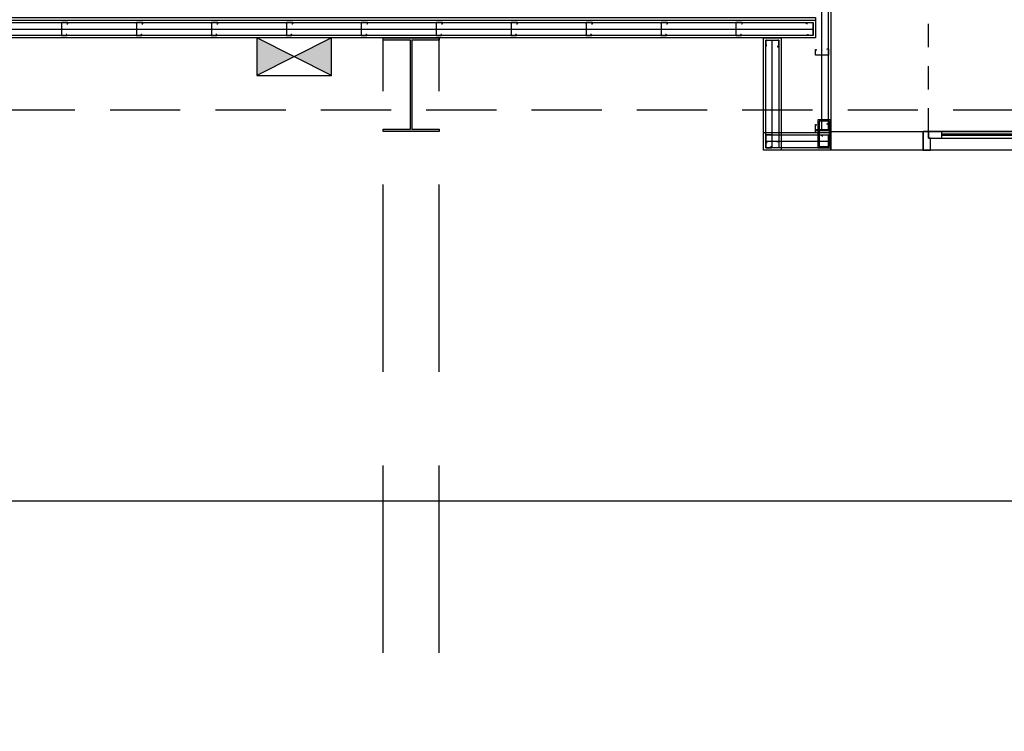
# Model space of a CAD drawing. Units: metres. Extents: x -879 to 1068, y -1798 to -1132.
# Drawn here: x 616 to 621, y -1498 to -1494 of the extents above; entities that cross this region are included whole.
import ezdxf

# ---------------------------------------------------------------- set-up
doc = ezdxf.new("R2010")
doc.units = ezdxf.units.M
doc.linetypes.add('140615-AR-101-Planta baja ferial$0$HIDDEN', pattern=[0.375, 0.25, -0.125])
doc.linetypes.add('140615-AR-101-Planta baja ferial$0$HIDDEN2', pattern=[0.1875, 0.125, -0.0625])
for name, color, linetype in [('000-Aberturas', 1, 'Continuous'), ('000-Cotas', 251, 'Continuous'), ('000-Equipamiento exterior', 251, 'Continuous'), ('000-Estructura', 2, 'Continuous'), ('000-Estructura proyección', 8, 'Continuous'), ('000-Muros', 4, 'Continuous'), ('000-Pavimentos', 254, 'Continuous'), ('000-Tableros', 10, 'Continuous'), ('x-xref', 1, 'Continuous')]:
    doc.layers.add(name, color=color, linetype=linetype)
doc.layers.add('000-Pasto', color=7, linetype='Continuous', true_color=0xbabeb1)
doc.styles.add('LGD TEXT', font='arial.ttf', dxfattribs={"width": 0.8})
doc.linetypes.add('140615-AR-101-Planta baja ferial$0$140615-AR-101-Planta baja ferial$0$BATTING', pattern='A,0.0001,-0.1,[134,ltypeshp.shx,S=0.1,R=0,X=-0.1,Y=0],-0.2,[134,ltypeshp.shx,S=0.1,R=180,X=0.1,Y=0],-0.1', length=0.4001)
doc.linetypes.add('140615-AR-101-Planta baja ferial$1$BATTING', pattern='A,0.0001,-0.1,[134,ltypeshp.shx,S=0.1,R=0,X=-0.1,Y=0],-0.2,[134,ltypeshp.shx,S=0.1,R=180,X=0.1,Y=0],-0.1', length=0.4001)
doc.dimstyles.new('1-200-60', dxfattribs={"dimscale": 1.95, "dimtxt": 0.15, "dimasz": 0.05, "dimexe": 0.15, "dimexo": 0.075, "dimgap": 0.1, "dimtad": 1, "dimrnd": 0.01, "dimzin": 1, "dimdsep": 46, "dimtxsty": 'LGD TEXT', "dimblk1": 'MARK1', "dimblk2": 'MARK1', "dimsah": 1, "dimcen": 0.09, "dimse1": 1, "dimse2": 1, "dimclrd": 256, "dimclre": 1, "dimclrt": 256, "dimadec": 0, "dimazin": 0, "dimtfac": 1.8, "dimtix": 1, "dimtofl": 0, "dimtmove": 2, "dimatfit": 3, "dimldrblk": 'MARK1', "dimfxl": 0.15, "dimtolj": 1, "dimarcsym": 0})

# ---------------------------------------------------------------- blocks, each defined once
blk = doc.blocks.new('140615-AR-101-Planta baja ferial$0$140615-AR-101-Planta baja ferial$0$M70')
at = {"color": 0}
blk.add_lwpolyline([(-0.0285, 0.03), (-0.0285, 0.0339, 0.414214), (-0.0296, 0.035), (-0.0339, 0.035, 0.414214), (-0.035, 0.0339), (-0.035, 0.0011), (-0.0339, 0), (-0.0305, 0), (-0.0295, 0.001), (0.0295, 0.001), (0.0305, 0), (0.0339, 0), (0.035, 0.0011), (0.035, 0.0289, 0.414214), (0.0339, 0.03), (0.0311, 0.03, 0.414214), (0.03, 0.0289), (0.03, 0.025)], format="xyb", dxfattribs=at)
blk = doc.blocks.new('*U447')
at = {"color": 0}
blk.add_lwpolyline([(0.035, 2.942), (-0.0475, 2.942), (-0.0475, 0), (0.035, 0), (0.035, 0.0125), (-0.035, 0.0125), (-0.035, 2.9295), (0.035, 2.9295)], close=True, dxfattribs=at)
at = {"color": 252, "linetype": '140615-AR-101-Planta baja ferial$0$140615-AR-101-Planta baja ferial$0$BATTING', "ltscale": 0.05}
blk.add_lwpolyline([(0, 0.0135), (0, 2.9285)], dxfattribs=at)
at = {"color": 0, "xscale": -1, "rotation": 180}
blk.add_blockref('140615-AR-101-Planta baja ferial$0$140615-AR-101-Planta baja ferial$0$M70', (0, 2.9295), dxfattribs=at)
at = {"color": 0}
for p in [(0, 2.4125), (0, 2.0125), (0, 1.6125), (0, 1.2125), (0, 0.8125), (0, 0.4125), (0, 0.0125)]:
    blk.add_blockref('140615-AR-101-Planta baja ferial$0$140615-AR-101-Planta baja ferial$0$M70', p, dxfattribs=at)
blk = doc.blocks.new('*U450')
at = {"color": 0}
blk.add_line((-0.0475, 0), (-0.0475, 7.6375), dxfattribs=at)
for points in [[(-0.0625, 0), (-0.0625, 7.6375), (0.0475, 7.6375), (0.0475, 0)], [(-0.035, 0.0125), (-0.035, 7.625), (0.035, 7.625), (0.035, 0.0125)]]:
    blk.add_lwpolyline(points, close=True, dxfattribs=at)
at = {"color": 252, "linetype": '140615-AR-101-Planta baja ferial$0$140615-AR-101-Planta baja ferial$0$BATTING', "ltscale": 0.05}
blk.add_lwpolyline([(0, 0.0135), (0, 7.625)], dxfattribs=at)
at = {"color": 0, "xscale": -1, "rotation": 180}
blk.add_blockref('140615-AR-101-Planta baja ferial$0$140615-AR-101-Planta baja ferial$0$M70', (0, 7.625), dxfattribs=at)
at = {"color": 0}
for p in [(0, 7.2125), (0, 6.8125), (0, 6.4125), (0, 6.0125), (0, 5.6125), (0, 5.2125), (0, 4.8125), (0, 4.4125), (0, 4.0125), (0, 3.6125)]:
    blk.add_blockref('140615-AR-101-Planta baja ferial$0$140615-AR-101-Planta baja ferial$0$M70', p, dxfattribs=at)
blk = doc.blocks.new('140615-AR-101-Planta baja ferial$1$M70')
at = {"color": 0}
blk.add_lwpolyline([(-0.0285, 0.03), (-0.0285, 0.0339, 0.414214), (-0.0296, 0.035), (-0.0339, 0.035, 0.414214), (-0.035, 0.0339), (-0.035, 0.0011), (-0.0339, 0), (-0.0305, 0), (-0.0295, 0.001), (0.0295, 0.001), (0.0305, 0), (0.0339, 0), (0.035, 0.0011), (0.035, 0.0289, 0.414214), (0.0339, 0.03), (0.0311, 0.03, 0.414214), (0.03, 0.0289), (0.03, 0.025)], format="xyb", dxfattribs=at)
blk = doc.blocks.new('*U465')
at = {"color": 0}
for points in [[(0.0475, 0), (0.0475, 0.6), (-0.0475, 0.6), (-0.0475, 0)], [(0.035, 0.0125), (0.035, 0.5875), (-0.035, 0.5875), (-0.035, 0.0125)]]:
    blk.add_lwpolyline(points, close=True, dxfattribs=at)
at = {"color": 252, "linetype": '140615-AR-101-Planta baja ferial$1$BATTING', "ltscale": 0.05}
blk.add_lwpolyline([(0, 0.0135), (0, 0.5865)], dxfattribs=at)
at = {"color": 0, "xscale": -1, "rotation": 180}
blk.add_blockref('140615-AR-101-Planta baja ferial$1$M70', (0, 0.5875), dxfattribs=at)
at = {"color": 0}
blk.add_blockref('140615-AR-101-Planta baja ferial$1$M70', (0, 0.0125), dxfattribs=at)
blk = doc.blocks.new('*U466')
at = {"color": 0}
for points in [[(0.0475, 0), (0.0475, 0.36), (-0.0475, 0.36), (-0.0475, 0)], [(0.035, 0.0125), (0.035, 0.3475), (-0.035, 0.3475), (-0.035, 0.0125)]]:
    blk.add_lwpolyline(points, close=True, dxfattribs=at)
at = {"color": 252, "linetype": '140615-AR-101-Planta baja ferial$1$BATTING', "ltscale": 0.05}
blk.add_lwpolyline([(0, 0.0135), (0, 0.3465)], dxfattribs=at)
at = {"color": 0, "xscale": -1, "rotation": 180}
blk.add_blockref('140615-AR-101-Planta baja ferial$1$M70', (0, 0.3475), dxfattribs=at)
at = {"color": 0}
blk.add_blockref('140615-AR-101-Planta baja ferial$1$M70', (0, 0.0125), dxfattribs=at)
blk = doc.blocks.new('140615-AR-101-Planta baja ferial$0$SS.HH 1.3.3-4')
at = {"layer": '000-Muros', "color": 1, "xscale": -1}
for name, p in [('*U447', (24.3038, -5.3925)), ('*U465', (24.0387, -5.4875))]:
    blk.add_blockref(name, p, dxfattribs=at)
at = {"layer": '000-Muros', "color": 1, "rotation": 270}
blk.add_blockref('*U450', (16.6313, -4.84), dxfattribs=at)
at = {"layer": '000-Muros', "color": 1, "xscale": -1, "rotation": 90}
blk.add_blockref('*U466', (24.3513, -5.44), dxfattribs=at)
blk = doc.blocks.new('140615-AR-101-Planta baja ferial$0$PUERTA DOBLE- 200')
for p, q in [((0.95, 0.105), (0.95, 0.21)), ((0.98, 0.105), (0.98, 0.21)), ((1.02, 0.105), (1.02, 0.21)), ((1.05, 0.105), (1.05, 0.21)), ((0.95, 0.06), (0.95, -0.045)), ((0.98, 0.06), (0.98, -0.045)), ((1.02, 0.06), (1.02, -0.045)), ((1.05, 0.06), (1.05, -0.045))]:
    blk.add_line(p, q)
at = {"color": 0, "linetype": '140615-AR-101-Planta baja ferial$0$HIDDEN2'}
for points in [[(0.03, 0.1), (0.03, 1.07, -0.418281), (1, 0.1)], [(1.97, 0.1), (1.97, 1.07, 0.418281), (1, 0.1)]]:
    blk.add_lwpolyline(points, format="xyb", dxfattribs=at)
at = {"color": 0, "linetype": 'Continuous'}
for points in [[(0.04, 0.065), (0.03, 0.065), (0.03, 0.1), (0, 0.1), (0, 0), (0.04, 0)], [(0.03, 0.1), (0.03, 0.065), (1, 0.065), (1, 0.1)], [(0.9925, 0.1), (0.9925, 0.105), (0.9375, 0.105), (0.9375, 0.1)], [(0.9925, 0.065), (0.9925, 0.06), (0.9375, 0.06), (0.9375, 0.065)], [(1.97, 0.1), (1.97, 0.065), (1, 0.065), (1, 0.1)], [(1.0075, 0.1), (1.0075, 0.105), (1.0625, 0.105), (1.0625, 0.1)], [(1.0075, 0.065), (1.0075, 0.06), (1.0625, 0.06), (1.0625, 0.065)], [(1.96, 0.065), (1.97, 0.065), (1.97, 0.1), (2, 0.1), (2, 0), (1.96, 0)]]:
    blk.add_lwpolyline(points, close=True, dxfattribs=at)
at = {"color": 0}
for points in [[(1.05, 0), (2, 0), (2, 0.1), (0, 0.1), (0, 0), (0.95, 0)], [(0.98, 0), (1.02, 0)]]:
    blk.add_lwpolyline(points, dxfattribs=at)
for points in [[(0.03, 0.1), (0.1, 0.1), (0.1, 0.065), (0.03, 0.065), (0.03, 0.1)], [(0.1, 0.0864), (0.93, 0.0864)], [(0.1, 0.0784), (0.93, 0.0784)], [(0.93, 0.1), (1, 0.1), (1, 0.065), (0.93, 0.065), (0.93, 0.1)], [(1, 0.1), (1.07, 0.1), (1.07, 0.065), (1, 0.065), (1, 0.1)], [(1.07, 0.0864), (1.9, 0.0864)], [(1.07, 0.0784), (1.9, 0.0784)], [(1.9, 0.1), (1.97, 0.1), (1.97, 0.065), (1.9, 0.065), (1.9, 0.1)]]:
    blk.add_lwpolyline(points)
for centre in [(0.965, 0.21), (1.035, 0.21), (0.965, -0.045), (1.035, -0.045)]:
    blk.add_circle(centre, 0.015)
blk = doc.blocks.new('140615-AR-101-Planta baja ferial$0$vestíbulos accesos ferial 1.2.1-2')
at = {"layer": '000-Aberturas', "color": 1}
blk.add_lwpolyline([(620.0088, -1291.612), (620.5008, -1291.612), (620.5008, -1291.712), (620.0088, -1291.712)], close=True, dxfattribs=at)
at = {"layer": '000-Aberturas', "color": 1, "xscale": -1}
blk.add_blockref('140615-AR-101-Planta baja ferial$0$PUERTA DOBLE- 200', (622.5008, -1291.712), dxfattribs=at)
blk = doc.blocks.new('140615-AR-101-Planta baja ferial$0$estructura ferial')
at = {"layer": '000-Estructura'}
h = blk.add_hatch(color=252, dxfattribs=at)
h.dxf.hatch_style = 1
h.paths.add_polyline_path([(-22140, -3360), (-21840, -3360), (-21840, -3372), (-21987, -3372), (-21987, -3848), (-21840, -3848), (-21840, -3860), (-22140, -3860), (-22140, -3848), (-21993, -3848), (-21993, -3372), (-22140, -3372)])
blk.add_lwpolyline([(-22140, -3360), (-21840, -3360), (-21840, -3372), (-21987, -3372), (-21987, -3848), (-21840, -3848), (-21840, -3860), (-22140, -3860), (-22140, -3848), (-21993, -3848), (-21993, -3372), (-22140, -3372)], close=True, dxfattribs=at)
blk = doc.blocks.new('140615-AR-101-Planta baja ferial')
at = {"layer": '000-Estructura proyección', "color": 251, "linetype": '140615-AR-101-Planta baja ferial$0$HIDDEN2', "ltscale": 8}
for points in [[(617.6331, -1508.2112), (617.6331, -1494.4274)], [(617.9331, -1508.2112), (617.9331, -1494.4274)]]:
    blk.add_lwpolyline(points, dxfattribs=at)
at = {"layer": '000-Estructura proyección', "color": 251, "linetype": '140615-AR-101-Planta baja ferial$0$HIDDEN2', "ltscale": 3}
blk.add_lwpolyline([(588.6131, -1494.8117), (690.9331, -1494.8117)], dxfattribs=at)
at = {"layer": '000-Muros', "color": 3}
blk.add_blockref('140615-AR-101-Planta baja ferial$0$SS.HH 1.3.3-4', (595.6718, -1489.5399), dxfattribs=at)
at = {"layer": '000-Estructura'}
blk.add_lwpolyline([(619.9531, -1494.8649), (619.9531, -1495.0149), (620.0231, -1495.0149), (620.0231, -1494.8649), (619.9531, -1494.8649)], dxfattribs=at)
blk.add_lwpolyline([(619.9611, -1494.8729), (619.9611, -1495.0069), (620.0151, -1495.0069), (620.0151, -1494.8729)], close=True, dxfattribs=at)
at = {"layer": '000-Muros', "color": 1, "linetype": '140615-AR-101-Planta baja ferial$0$HIDDEN', "xscale": 0.001, "yscale": 0.001, "zscale": 0.001}
blk.add_blockref('140615-AR-101-Planta baja ferial$0$estructura ferial', (639.7731, -1491.0674), dxfattribs=at)
at = {"layer": '000-Muros', "color": 3}
blk.add_blockref('140615-AR-101-Planta baja ferial$0$vestíbulos accesos ferial 1.2.1-2', (0.0143, -203.3155), dxfattribs=at)
blk = doc.blocks.new('cofre 600x200')
h = blk.add_hatch(color=256)
h.dxf.hatch_style = 1
h.paths.add_polyline_path([(-0.2, 0.2), (-0.2, 0), (0, 0.1)])
h = blk.add_hatch(color=256)
h.dxf.hatch_style = 1
h.paths.add_polyline_path([(0, 0.1), (0.2, 0), (0.2, 0.2)])
for p, q in [((-0.2, 0.2), (0.2, 0)), ((-0.2, 0), (0.2, 0.2))]:
    blk.add_line(p, q)
blk.add_lwpolyline([(-0.2, 0), (0.2, 0), (0.2, 0.2), (-0.2, 0.2)], close=True)
blk = doc.blocks.new('MARK1')
at = {"color": 0, "linetype": 'Continuous'}
for p, q in [((0, 1.5), (0, -1.5)), ((1, 0), (-1, 0)), ((0.5, 0.5), (-0.5, -0.5))]:
    blk.add_line(p, q, dxfattribs=at)
blk = doc.blocks.new('*D513')
at = {"layer": '000-Cotas', "lineweight": -2, "transparency": 16777216}
blk.add_line((588.3631, -1496.8993), (690.8831, -1496.8993), dxfattribs=at)
at = {"layer": 'Defpoints', "color": 0, "transparency": 16777216}
for p in [(588.3131, -1494.4354), (690.9331, -1494.8117), (690.9331, -1496.8993)]:
    blk.add_point(p, dxfattribs=at)
at = {"layer": '000-Cotas', "lineweight": -2, "transparency": 16777216, "xscale": 0.05, "yscale": 0.05, "zscale": 0.05, "rotation": 180}
blk.add_blockref('MARK1', (588.3131, -1496.8993), dxfattribs=at)
at = {"layer": '000-Cotas', "lineweight": -2, "transparency": 16777216, "xscale": 0.05, "yscale": 0.05, "zscale": 0.05}
blk.add_blockref('MARK1', (690.9331, -1496.8993), dxfattribs=at)
at = {"layer": '000-Cotas', "transparency": 16777216, "insert": (639.6231, -1496.3908), "char_height": 0.8, "attachment_point": 5, "style": 'LGD TEXT'}
blk.add_mtext('\\A1;102.62', dxfattribs=at)

msp = doc.modelspace()

# ---------------------------------------------------------------- hatches: boundary and pattern name
at = {"layer": '000-Equipamiento exterior', "true_color": 0xdbdee1}
h = msp.add_hatch(color=254, dxfattribs=at)
h.dxf.hatch_style = 1
h.paths.add_polyline_path([(588.1931, -1494.1774), (595.4431, -1494.1774), (595.4431, -1489.3174), (620.0231, -1489.3174), (620.0231, -1491.8904), (630.1631, -1491.8904), (630.1631, -1490.8424), (649.3831, -1490.8424), (649.3831, -1491.8904), (659.5231, -1491.8904), (659.5231, -1489.3174), (684.1031, -1489.3174), (684.1031, -1489.287), (684.0831, -1494.3274), (691.2422, -1494.3274), (691.2081, -1489.287), (737.527, -1489.294), (737.527, -1489.294), (737.527, -1493.6954), (691.2422, -1493.6954), (691.2481, -1494.3249), (737.8432, -1494.1514), (737.8351, -1489.287), (738.1432, -1489.287), (738.1432, -1491.585), (755.8806, -1491.585), (755.8806, -1491.545), (756.2031, -1491.545), (756.2031, -1494.1345), (769.4031, -1494.1345), (769.4031, -1491.545), (769.7256, -1491.545), (769.7256, -1491.585), (787.463, -1491.585), (787.463, -1489.287), (787.763, -1489.287), (787.763, -1494.1774), (806.9736, -1494.1345), (806.9736, -1507.9345), (820.043, -1507.9344), (820.043, -1548.6074), (796.9156, -1548.6074), (796.9156, -1561.0274), (728.6906, -1561.0274), (728.6906, -1548.6074), (705.5632, -1548.6074), (705.5632, -1508.3684), (691.3531, -1508.3684), (691.3531, -1560.0474), (661.4931, -1560.0474), (661.4931, -1549.1074), (618.0531, -1549.1074), (618.0531, -1560.0474), (588.1931, -1560.0474)], flags=16)
edge = h.paths.add_edge_path()
edge.add_line((588.3131, -1489.287), (585.6931, -1489.287))
edge.add_line((585.6931, -1489.287), (585.4831, -1471.8274))
edge.add_arc((584.1686, -1451.1987), 20.6706, 248.90617, 273.64604, ccw=False)
edge.add_arc((583.775, -1452.6774), 19.15, 226.82485, 248.41242, ccw=False)
edge.add_arc((483.8838, -1552.8886), 122.354, 44.820375, 56.220341)
edge.add_arc((542.3444, -1463.8262), 15.85, 52.86613, 95.19069)
edge.add_line((540.9105, -1448.0412), (487.5875, -1452.8852))
edge.add_line((487.5875, -1452.8852), (482.0466, -1454.3927))
edge.add_arc((132.6235, 2331), 3801.4857, 274.9410204, 275.2739305, ccw=False)
edge.add_arc((445.5457, 10060.7497), 11517.1178, 269.92786169, 270.07213831, ccw=False)
edge.add_line((431.045, -1456.359), (408.8268, -1443.5239))
edge.add_line((408.8268, -1443.5239), (460.0404, -1446.9473))
edge.add_line((460.0404, -1446.9473), (540.638, -1439.6255))
edge.add_arc((542.4338, -1459.3941), 19.85, 52.86613, 95.19069, ccw=False)
edge.add_line((554.4168, -1443.5692), (565.4847, -1451.95))
edge.add_line((565.4847, -1451.95), (573.3204, -1459.1304))
edge.add_arc((584.1242, -1447.801), 15.6549, 226.35998, 275.04132)
edge.add_line((585.4999, -1463.3954), (607.5554, -1463.3939))
edge.add_arc((607.3585, -1465.2162), 1.8329, 59.8526, 83.8319, ccw=False)
edge.add_line((608.279, -1463.6312), (612.5453, -1466.109))
edge.add_arc((613.6325, -1464.1887), 2.2067, 240.4855, 270)
edge.add_line((613.6325, -1466.3954), (665.6458, -1466.3954))
edge.add_arc((665.7374, -1464.2337), 2.1636, 267.5721, 299.917)
edge.add_line((666.8165, -1466.109), (671.0907, -1463.6378))
edge.add_arc((672.0186, -1465.2017), 1.8185, 89.9896, 120.681, ccw=False)
edge.add_arc((715.9955, 79585.0102), 81048.4054, 269.968911509, 270.010362785)
edge.add_arc((730.6985, -1465.1641), 1.7708, 59.9592, 91.4286, ccw=False)
edge.add_arc((-553378.5981, -959639.6612), 1106860.1535, 59.9590851028, 59.959340216, ccw=False)
edge.add_arc((736.9437, -1464.2377), 2.1577, 239.5837, 270)
edge.add_line((736.9437, -1466.3954), (789.0563, -1466.3954))
edge.add_arc((789.0596, -1464.2483), 2.1471, 269.9142, 300.073)
edge.add_line((790.1355, -1466.1064), (794.41, -1463.6312))
edge.add_arc((795.3353, -1465.234), 1.8508, 89.9945, 119.9982, ccw=False)
edge.add_line((795.3355, -1463.3833), (860.9815, -1463.3939))
edge.add_line((860.9815, -1463.3939), (861.13, -1489.274))
edge.add_line((861.13, -1489.274), (788.4573, -1489.2939))
edge.add_line((788.4573, -1489.2939), (788.4573, -1493.7153))
edge.add_line((788.4573, -1493.7153), (807.4236, -1493.6774))
edge.add_line((807.4236, -1493.6774), (807.4236, -1507.5545))
edge.add_line((807.4236, -1507.5545), (820.4135, -1507.5545))
edge.add_line((820.4135, -1507.5545), (820.4135, -1548.9874))
edge.add_line((820.4135, -1548.9874), (806.7986, -1548.9874))
edge.add_line((806.7986, -1548.9874), (806.8081, -1554.7174))
edge.add_line((806.8081, -1554.7174), (797.3631, -1554.7174))
edge.add_line((797.3631, -1554.7174), (797.3631, -1561.4874))
edge.add_line((797.3631, -1561.4874), (728.0883, -1561.4874))
edge.add_line((728.0883, -1561.4874), (723.2606, -1556.2885))
edge.add_line((723.2606, -1556.2885), (719.7251, -1559.8241))
edge.add_line((719.7251, -1559.8241), (716.1895, -1556.2885))
edge.add_line((716.1895, -1556.2885), (711.2306, -1561.2474))
edge.add_line((711.2306, -1561.2474), (660.0712, -1561.2474))
edge.add_line((660.0712, -1561.2474), (653.9295, -1555.1057))
edge.add_line((653.9295, -1555.1057), (650.394, -1558.6413))
edge.add_line((650.394, -1558.6413), (646.8584, -1555.1057))
edge.add_line((646.8584, -1555.1057), (643.3229, -1558.6413))
edge.add_line((643.3229, -1558.6413), (639.7874, -1555.1057))
edge.add_line((639.7874, -1555.1057), (636.2518, -1558.6413))
edge.add_line((636.2518, -1558.6413), (632.7163, -1555.1057))
edge.add_line((632.7163, -1555.1057), (629.1808, -1558.6413))
edge.add_line((629.1808, -1558.6413), (625.6452, -1555.1057))
edge.add_line((625.6452, -1555.1057), (620.3235, -1560.4274))
edge.add_line((620.3235, -1560.4274), (587.8131, -1560.4274))
edge.add_line((587.8131, -1560.4274), (587.8131, -1535.0234))
edge.add_line((587.8131, -1535.0234), (585.6931, -1535.0234))
edge.add_line((585.6931, -1535.0234), (585.6931, -1528.6553))
edge.add_line((585.6931, -1528.6553), (587.8131, -1528.6553))
edge.add_line((587.8131, -1528.6553), (587.8131, -1493.6774))
edge.add_line((587.8131, -1493.6774), (588.3131, -1493.6774))
edge.add_line((588.3131, -1493.6774), (588.3131, -1489.287))
at = {"layer": '000-Pasto', "true_color": 0xc4cabf}
h = msp.add_hatch(color=9, dxfattribs=at)
h.dxf.hatch_style = 1
edge = h.paths.add_edge_path()
edge.add_line((488.1169, -1453.8412), (495.5644, -1467.289))
edge.add_line((495.5644, -1467.289), (540.535, -1467.289))
edge.add_line((540.535, -1467.289), (584.9528, -1485.1471))
edge.add_line((584.9528, -1485.1471), (585.4831, -1485.6774))
edge.add_line((585.4831, -1485.6774), (585.4831, -1471.8274))
edge.add_line((585.4831, -1471.8274), (583.775, -1471.8274))
edge.add_arc((583.775, -1452.6774), 19.15, 226.82485, 270, ccw=False)
edge.add_line((570.672, -1466.6429), (562.8311, -1459.4577))
edge.add_line((562.8311, -1459.4577), (551.9128, -1451.1901))
edge.add_arc((542.3444, -1463.8262), 15.85, 52.86613, 95.19069)
edge.add_line((540.9105, -1448.0412), (487.5875, -1452.8852))
edge.add_line((487.5875, -1452.8852), (488.1169, -1453.8412))
edge = h.paths.add_edge_path()
edge.add_line((482.0466, -1454.3927), (482.0466, -1467.289))
edge.add_line((482.0466, -1467.289), (465.9131, -1467.289))
edge.add_line((465.9131, -1467.289), (465.9131, -1576.1155))
edge.add_line((465.9131, -1576.1155), (540.9599, -1576.1155))
edge.add_arc((583.5946, -1516.7423), 73.0951, 234.318698, 244.864181)
edge.add_line((552.5463, -1582.9155), (523.0131, -1583.467))
edge.add_line((523.0131, -1583.467), (523.0131, -1579.5073))
edge.add_line((523.0131, -1579.5073), (398.9131, -1579.5073))
edge.add_line((398.9131, -1579.5073), (398.9131, -1506.7775))
edge.add_line((398.9131, -1506.7775), (430.608, -1506.7775))
edge.add_line((430.608, -1506.7775), (430.608, -1456.3775))
edge.add_line((430.608, -1456.3775), (460.4034, -1456.3588))
edge.add_line((460.4034, -1456.3588), (482.0466, -1454.3927))
edge = h.paths.add_edge_path()
edge.add_line((587.8131, -1555.693), (587.8131, -1564.6207))
edge.add_line((587.8131, -1564.6207), (620.4593, -1564.6207))
edge.add_line((620.4593, -1564.6207), (620.4593, -1582.0825))
edge.add_line((620.4593, -1582.0825), (572.8939, -1582.4755))
edge.add_arc((585.6894, -1514.8073), 68.8674, 209.218897, 259.292291, ccw=False)
edge.add_arc((529.5881, -1545.8059), 4.7839, 68.302, 213.1898, ccw=False)
edge.add_arc((574.9454, -1488.0189), 68.8865, 230.745904, 280.765832)
edge = h.paths.add_edge_path()
edge.add_line((587.8131, -1493.6774), (587.8131, -1548.9782))
edge.add_arc((575.5822, -1493.8584), 56.4604, 221.50766, 282.51106, ccw=False)
edge.add_line((533.3008, -1531.2759), (533.3008, -1506.7775))
edge.add_arc((546.9758, -1506.7775), 13.675, 113.19379, 180, ccw=False)
edge.add_line((541.59, -1494.2078), (584.9528, -1494.2078))
edge.add_line((584.9528, -1494.2078), (585.4831, -1493.6774))
edge.add_line((585.4831, -1493.6774), (587.8131, -1493.6774))
h.paths.add_polyline_path([(659.9845, -1565.6507), (660.1274, -1581.7299), (711.0079, -1581.0272), (711.5382, -1565.8966), (711.0079, -1565.6507)])
h.paths.add_polyline_path([(729.0234, -1565.4645), (729.3513, -1580.6307), (796.6661, -1579.2923), (796.6931, -1565.4628)])
edge = h.paths.add_edge_path()
edge.add_line((819.8355, -1512.3249), (819.8355, -1579.3375))
edge.add_line((819.8355, -1579.3375), (881.2384, -1579.3375))
edge.add_line((881.2384, -1579.3375), (881.3623, -1587.6193))
edge.add_line((881.3623, -1587.6193), (1014.7652, -1585.6232))
edge.add_line((1014.7652, -1585.6232), (1014.7494, -1579.0614))
edge.add_line((1014.7494, -1579.0614), (973.5273, -1399.5554))
edge.add_line((973.5273, -1399.5554), (858.4612, -1411.3501))
edge.add_arc((870.5129, -1420.2808), 15, 143.4605, 160.63312)
edge.add_arc((859.208, -1416.2987), 3.0142, 160.7818, 218.0985)
edge.add_arc((859.1883, -1416.31), 2.9919, 218.1615, 275.947)
edge.add_line((859.4983, -1419.2857), (860.1595, -1419.2179))
edge.add_line((860.1595, -1419.2179), (859.8378, -1416.0843))
edge.add_line((859.8378, -1416.0843), (964.5873, -1405.331))
edge.add_line((964.5873, -1405.331), (965.1096, -1410.4186))
edge.add_line((965.1096, -1410.4186), (966.1195, -1411.9955))
edge.add_line((966.1195, -1411.9955), (971.0476, -1410.9136))
edge.add_line((971.0476, -1410.9136), (986.7454, -1482.4194))
edge.add_line((986.7454, -1482.4194), (986.7454, -1503.6281))
edge.add_line((986.7454, -1503.6281), (981.6353, -1503.6281))
edge.add_line((981.6353, -1503.6281), (979.6629, -1504.7593))
edge.add_line((979.6629, -1504.7593), (979.6629, -1509.6724))
edge.add_line((979.6629, -1509.6724), (979.6629, -1509.8224))
edge.add_line((979.6629, -1509.8224), (868.5129, -1509.8224))
edge.add_line((868.5129, -1509.8224), (867.6852, -1509.7886))
edge.add_line((867.6852, -1509.7886), (866.8629, -1509.6874))
edge.add_line((866.8629, -1509.6874), (866.8629, -1504.8207))
edge.add_arc((867.0129, -1498.1724), 6.65, 180, 268.7075, ccw=False)
edge.add_line((860.3629, -1498.1724), (860.3629, -1486.2274))
edge.add_line((860.3629, -1486.2274), (855.3629, -1486.2274))
edge.add_line((855.3629, -1486.2274), (855.3629, -1469.4774))
edge.add_arc((858.5129, -1469.4774), 3.15, 160.5288, 180, ccw=False)
edge.add_line((855.5431, -1468.4274), (860.3629, -1468.4274))
edge.add_line((860.3629, -1468.4274), (860.3629, -1466.5774))
edge.add_line((860.3629, -1466.5774), (843.8271, -1466.6545))
edge.add_arc((844.3162, -1472.6348), 6.0003, 94.67595, 212.94958)
edge.add_arc((825.6258, -1485.7107), 16.815, -5.51749, 35.69996, ccw=False)
edge.add_line((842.3629, -1487.3274), (842.3629, -1512.3249))
edge.add_line((842.3629, -1512.3249), (819.833, -1512.3277))

# ---------------------------------------------------------------- block references
at = {"layer": '000-Tableros', "rotation": 180}
msp.add_blockref('cofre 600x200', (617.1581, -1494.4274), dxfattribs=at)

# ---------------------------------------------------------------- next in the draw order: block references
at = {"layer": 'x-xref'}
msp.add_blockref('140615-AR-101-Planta baja ferial', (0, 0), dxfattribs=at)

# ---------------------------------------------------------------- next in the draw order: linework, layer by layer
at = {"layer": '000-Pavimentos', "color": 250}
msp.add_lwpolyline([(554.4168, -1443.5692), (565.4847, -1451.95), (573.3204, -1459.1304, 0.215666), (585.4999, -1463.3954), (607.5554, -1463.3939, -0.105013), (608.279, -1463.6312), (612.5453, -1466.109, 0.129498), (613.6325, -1466.3954), (665.6458, -1466.3954, 0.142076), (666.8165, -1466.109), (671.0907, -1463.6378, -0.134723), (672.0189, -1463.3833, 0.000181), (730.6543, -1463.3939, -0.138181), (731.585, -1463.6312, -0.000001), (735.8513, -1466.0984, 0.133501), (736.9437, -1466.3954), (789.0563, -1466.3954, 0.132358), (790.1355, -1466.1064), (794.41, -1463.6312, -0.131669), (795.3355, -1463.3833), (860.9815, -1463.3939)], format="xyb", dxfattribs=at)

# ---------------------------------------------------------------- next in the draw order: dimensions: what is measured, and where the dimension line sits
at = {"layer": '000-Cotas'}
dim = msp.add_linear_dim(base=(690.9331, -1496.8993), p1=(588.3131, -1494.4354), p2=(690.9331, -1494.8117), dimstyle='1-200-60', override={"dimscale": 1, "dimtxt": 0.8}, dxfattribs=at)
dim.commit()
dim.dimension.update_dxf_attribs({"geometry": '*D513', "text_midpoint": (639.6231, -1496.3908)})

doc.saveas('drawing.dxf')
